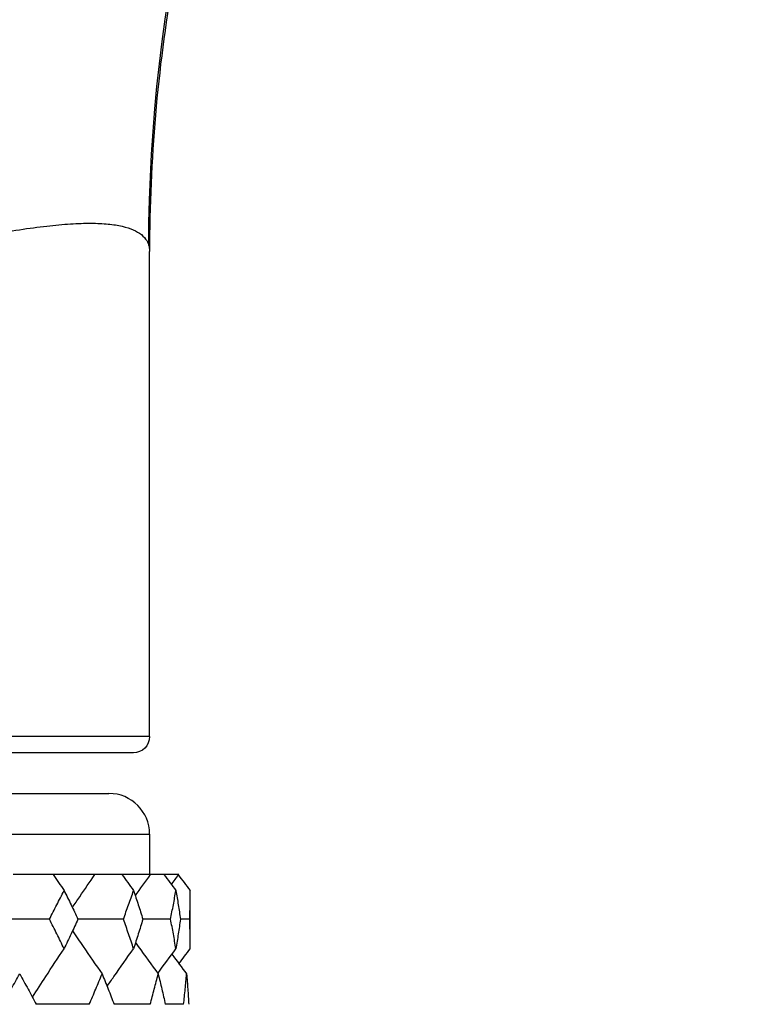
# Model space of a CAD drawing. Units: millimetres. Extents: x 85 to 699, y 85 to 485.
# Drawn here: x 257 to 267, y 421 to 434 of the extents above; entities that cross this region are included whole.
import ezdxf

# ---------------------------------------------------------------- set-up
doc = ezdxf.new("R2010")
doc.units = ezdxf.units.MM
doc.header["$LTSCALE"] = 0.1

msp = doc.modelspace()

# ---------------------------------------------------------------- linework, layer by layer
at = {"lineweight": 25, "extrusion": (0, 1, -2.22045e-16)}
for p, q in [((259.05, 424.7), (259.05, 430.679)), ((259.05, 424.7), (231.55, 424.7)), ((258.85, 424.5), (231.75, 424.5)), ((232.05, 424), (258.55, 424)), ((231.55, 423.5), (259.05, 423.5)), ((259.05, 423.5), (259.05, 423)), ((259.55, 422.087), (259.55, 422.803))]:
    msp.add_line(p, q, dxfattribs=at)
at = {"lineweight": 25, "extrusion": (0, -2.22045e-16, -1)}
msp.add_arc((-258.85, 424.7), 0.2, 180, 270, dxfattribs=at)
at = {"lineweight": 25}
msp.add_arc((258.55, 423.5), 0.5, 0, 90, dxfattribs=at)
at = {"lineweight": 25, "extrusion": (3.08149e-33, -2.22045e-16, -1)}
msp.add_ellipse((278.868, 430.717), major_axis=(-19.768, -1.544), ratio=0.998483, start_param=0.079931, end_param=0.975838, dxfattribs=at)
at = {"lineweight": 25}
for points, knots in [([(263.825, 443.297), (263.825, 443.297), (263.806, 443.279), (263.718, 443.192), (263.64, 443.111), (263.365, 442.81), (263.125, 442.533), (262.615, 441.871), (262.354, 441.508), (261.788, 440.639), (261.48, 440.113), (260.808, 438.816), (260.458, 438.013), (259.804, 436.168), (259.525, 435.103), (259.147, 432.924), (259.05, 431.8), (259.05, 430.679)], [29.14777, 29.14777, 29.14777, 29.14777, 30.299975, 30.299975, 31.679937, 31.679937, 33.696277, 33.696277, 35.383018, 35.383018, 37.377736, 37.377736, 40.080912, 40.080912, 43.406256, 43.406256, 46.788634, 46.788634, 46.788634, 46.788634]), ([(249.104, 429.57), (249.136, 429.572), (249.417, 429.597), (249.944, 429.65), (250.672, 429.734), (251.383, 429.828), (252.074, 429.93), (252.745, 430.04), (253.393, 430.154), (254.016, 430.271), (254.612, 430.389), (255.176, 430.504), (255.708, 430.615), (256.204, 430.717), (256.662, 430.809), (257.079, 430.888), (257.456, 430.95), (257.79, 430.995), (258.082, 431.022), (258.333, 431.03), (258.545, 431.02), (258.718, 430.992), (258.854, 430.948), (258.955, 430.889), (259.013, 430.823), (259.034, 430.775), (259.04, 430.754)], [0, 0, 0, 0, 0.0049662, 0.0447294, 0.0846192, 0.1247353, 0.1651693, 0.2060037, 0.2473185, 0.2891887, 0.3316731, 0.3748056, 0.4185914, 0.4630035, 0.5079838, 0.5534479, 0.5992944, 0.6454151, 0.6917058, 0.7380721, 0.7844431, 0.8307724, 0.8770272, 0.9231974, 0.9692887, 0.9999994, 0.9999994, 0.9999994, 0.9999994]), ([(259.04, 430.754), (259.046, 430.733), (259.049, 430.71), (259.05, 430.686), (259.05, 430.684), (259.05, 430.681), (259.05, 430.678)], [0, 0, 0, 0, 0.03146092, 0.03146092, 0.03146092, 0.03481716, 0.03481716, 0.03481716, 0.03481716]), ([(257.863, 423), (257.773, 423), (257.682, 423), (257.516, 423), (257.442, 423), (257.368, 423)], [0.00000101, 0.00000101, 0.00000101, 0.00000101, 0.0309328, 0.0309328, 0.0558809, 0.0558809, 0.0558809, 0.0558809]), ([(258.376, 423), (258.277, 423), (258.176, 423), (258.005, 423), (257.934, 423), (257.863, 423)], [-0.07104806, -0.07104806, -0.07104806, -0.07104806, -0.03552521, -0.03552521, -0.01065825, -0.01065825, -0.01065825, -0.01065825]), ([(257.863, 423), (257.885, 422.967), (257.908, 422.934), (257.952, 422.869), (257.974, 422.836), (257.997, 422.803)], [0.00000102, 0.00000102, 0.00000102, 0.00000102, 0.01238238, 0.01238238, 0.02475516, 0.02475516, 0.02475516, 0.02475516]), ([(258.099, 422.596), (258.129, 422.64), (258.159, 422.684), (258.251, 422.819), (258.313, 422.91), (258.376, 423)], [0.01764276, 0.01764276, 0.01764276, 0.01764276, 0.03398389, 0.03398389, 0.06796684, 0.06796684, 0.06796684, 0.06796684]), ([(258.71, 423), (258.628, 423), (258.546, 423), (258.434, 423), (258.405, 423), (258.376, 423)], [0.00000101, 0.00000101, 0.00000101, 0.00000101, 0.0309328, 0.0309328, 0.04168008, 0.04168008, 0.04168008, 0.04168008]), ([(259.063, 423), (258.974, 423), (258.885, 423), (258.767, 423), (258.738, 423), (258.71, 423)], [-0.07104806, -0.07104806, -0.07104806, -0.07104806, -0.03552521, -0.03552521, -0.02430323, -0.02430323, -0.02430323, -0.02430323]), ([(258.71, 423), (258.734, 422.967), (258.757, 422.934), (258.805, 422.869), (258.829, 422.836), (258.853, 422.803)], [0.00000102, 0.00000102, 0.00000102, 0.00000102, 0.01238238, 0.01238238, 0.02475516, 0.02475516, 0.02475516, 0.02475516]), ([(259.226, 423), (259.251, 422.967), (259.276, 422.934), (259.325, 422.869), (259.35, 422.836), (259.375, 422.803)], [0.00000102, 0.00000102, 0.00000102, 0.00000102, 0.01238238, 0.01238238, 0.02475516, 0.02475516, 0.02475516, 0.02475516]), ([(259.405, 422.993), (259.428, 422.963), (259.452, 422.932), (259.5, 422.869), (259.525, 422.836), (259.55, 422.803)], [0.00083319, 0.00083319, 0.00083319, 0.00083319, 0.01238238, 0.01238238, 0.02475516, 0.02475516, 0.02475516, 0.02475516]), ([(257.816, 422.451), (257.847, 422.51), (257.877, 422.569), (257.938, 422.686), (257.967, 422.745), (257.997, 422.803)], [0.00000274, 0.00000274, 0.00000274, 0.00000274, 0.02620118, 0.02620118, 0.05239839, 0.05239839, 0.05239839, 0.05239839]), ([(257.997, 422.803), (258.026, 422.745), (258.055, 422.686), (258.112, 422.569), (258.141, 422.51), (258.168, 422.451)], [-0.05239996, -0.05239996, -0.05239996, -0.05239996, -0.02620197, -0.02620197, -0.00000431, -0.00000431, -0.00000431, -0.00000431]), ([(258.728, 422.451), (258.749, 422.51), (258.77, 422.569), (258.812, 422.686), (258.833, 422.745), (258.853, 422.803)], [0.00000274, 0.00000274, 0.00000274, 0.00000274, 0.02620118, 0.02620118, 0.05239839, 0.05239839, 0.05239839, 0.05239839]), ([(258.853, 422.803), (258.873, 422.745), (258.892, 422.686), (258.93, 422.569), (258.949, 422.51), (258.967, 422.451)], [-0.05239996, -0.05239996, -0.05239996, -0.05239996, -0.02620197, -0.02620197, -0.00000431, -0.00000431, -0.00000431, -0.00000431]), ([(259.309, 422.451), (259.32, 422.51), (259.332, 422.569), (259.354, 422.686), (259.364, 422.745), (259.375, 422.803)], [0.00000274, 0.00000274, 0.00000274, 0.00000274, 0.02620118, 0.02620118, 0.05239839, 0.05239839, 0.05239839, 0.05239839]), ([(259.375, 422.803), (259.385, 422.745), (259.394, 422.686), (259.413, 422.569), (259.422, 422.51), (259.43, 422.451)], [-0.05239996, -0.05239996, -0.05239996, -0.05239996, -0.02620197, -0.02620197, -0.00000431, -0.00000431, -0.00000431, -0.00000431]), ([(259.545, 422.451), (259.546, 422.51), (259.548, 422.569), (259.55, 422.686), (259.55, 422.745), (259.55, 422.803)], [0.00000274, 0.00000274, 0.00000274, 0.00000274, 0.02620118, 0.02620118, 0.05239839, 0.05239839, 0.05239839, 0.05239839]), ([(257.816, 422.451), (257.685, 422.452), (257.554, 422.452), (257.299, 422.453), (257.175, 422.453), (257.051, 422.453)], [0.00000149, 0.00000149, 0.00000149, 0.00000149, 0.04375586, 0.04375586, 0.08453692, 0.08453692, 0.08453692, 0.08453692]), ([(257.997, 422.087), (257.968, 422.148), (257.938, 422.208), (257.878, 422.33), (257.847, 422.39), (257.816, 422.451)], [-0.05324288, -0.05324288, -0.05324288, -0.05324288, -0.0266215, -0.0266215, -0.00000162, -0.00000162, -0.00000162, -0.00000162]), ([(258.168, 422.451), (258.14, 422.39), (258.112, 422.33), (258.055, 422.208), (258.026, 422.148), (257.997, 422.087)], [0.00000239, 0.00000239, 0.00000239, 0.00000239, 0.02662208, 0.02662208, 0.05324365, 0.05324365, 0.05324365, 0.05324365]), ([(258.728, 422.451), (258.609, 422.452), (258.489, 422.452), (258.302, 422.453), (258.235, 422.453), (258.167, 422.453)], [0.00000149, 0.00000149, 0.00000149, 0.00000149, 0.04375586, 0.04375586, 0.06792742, 0.06792742, 0.06792742, 0.06792742]), ([(258.853, 422.087), (258.833, 422.148), (258.812, 422.208), (258.771, 422.33), (258.749, 422.39), (258.728, 422.451)], [-0.05324288, -0.05324288, -0.05324288, -0.05324288, -0.0266215, -0.0266215, -0.00000162, -0.00000162, -0.00000162, -0.00000162]), ([(258.967, 422.451), (258.949, 422.39), (258.93, 422.33), (258.892, 422.208), (258.872, 422.148), (258.853, 422.087)], [0.00000239, 0.00000239, 0.00000239, 0.00000239, 0.02662208, 0.02662208, 0.05324365, 0.05324365, 0.05324365, 0.05324365]), ([(259.309, 422.451), (259.204, 422.452), (259.099, 422.452), (258.984, 422.453), (258.976, 422.453), (258.967, 422.453)], [0.00000149, 0.00000149, 0.00000149, 0.00000149, 0.04375586, 0.04375586, 0.04729393, 0.04729393, 0.04729393, 0.04729393]), ([(259.375, 422.087), (259.364, 422.148), (259.354, 422.208), (259.332, 422.33), (259.321, 422.39), (259.309, 422.451)], [-0.05324288, -0.05324288, -0.05324288, -0.05324288, -0.0266215, -0.0266215, -0.00000162, -0.00000162, -0.00000162, -0.00000162]), ([(259.43, 422.451), (259.422, 422.39), (259.413, 422.33), (259.394, 422.208), (259.385, 422.148), (259.375, 422.087)], [0.00000239, 0.00000239, 0.00000239, 0.00000239, 0.02662208, 0.02662208, 0.05324365, 0.05324365, 0.05324365, 0.05324365]), ([(259.55, 422.087), (259.55, 422.148), (259.55, 422.208), (259.548, 422.33), (259.546, 422.39), (259.545, 422.451)], [-0.05324288, -0.05324288, -0.05324288, -0.05324288, -0.0266215, -0.0266215, -0.00000162, -0.00000162, -0.00000162, -0.00000162]), ([(258.101, 422.307), (258.145, 422.242), (258.189, 422.178), (258.31, 422.001), (258.387, 421.888), (258.465, 421.776)], [0.01807796, 0.01807796, 0.01807796, 0.01807796, 0.04207554, 0.04207554, 0.08415204, 0.08415204, 0.08415204, 0.08415204]), ([(258.877, 422.162), (258.888, 422.146), (258.9, 422.13), (258.992, 422.001), (259.074, 421.888), (259.156, 421.776)], [0.03610076, 0.03610076, 0.03610076, 0.03610076, 0.04207554, 0.04207554, 0.08415204, 0.08415204, 0.08415204, 0.08415204]), ([(257.607, 421.491), (257.661, 421.576), (257.716, 421.66), (257.846, 421.859), (257.921, 421.973), (257.997, 422.087)], [-0.07395594, -0.07395594, -0.07395594, -0.07395594, -0.04256747, -0.04256747, -0.0000068, -0.0000068, -0.0000068, -0.0000068]), ([(258.527, 421.623), (258.555, 421.664), (258.583, 421.704), (258.691, 421.859), (258.772, 421.973), (258.853, 422.087)], [-0.05761372, -0.05761372, -0.05761372, -0.05761372, -0.04256747, -0.04256747, -0.0000068, -0.0000068, -0.0000068, -0.0000068]), ([(257.237, 421.402), (257.273, 421.465), (257.309, 421.527), (257.38, 421.652), (257.415, 421.714), (257.45, 421.776)], [0.00000441, 0.00000441, 0.00000441, 0.00000441, 0.02738451, 0.02738451, 0.05476386, 0.05476386, 0.05476386, 0.05476386]), ([(257.45, 421.776), (257.485, 421.714), (257.519, 421.652), (257.587, 421.527), (257.621, 421.465), (257.654, 421.402)], [-0.05476477, -0.05476477, -0.05476477, -0.05476477, -0.02738515, -0.02738515, -0.00000532, -0.00000532, -0.00000532, -0.00000532]), ([(258.307, 421.402), (258.334, 421.465), (258.361, 421.527), (258.414, 421.652), (258.44, 421.714), (258.465, 421.776)], [0.00000441, 0.00000441, 0.00000441, 0.00000441, 0.02738451, 0.02738451, 0.05476386, 0.05476386, 0.05476386, 0.05476386]), ([(258.465, 421.776), (258.491, 421.714), (258.516, 421.652), (258.565, 421.527), (258.589, 421.465), (258.613, 421.402)], [-0.05476477, -0.05476477, -0.05476477, -0.05476477, -0.02738515, -0.02738515, -0.00000532, -0.00000532, -0.00000532, -0.00000532]), ([(259.058, 421.402), (259.075, 421.465), (259.092, 421.527), (259.125, 421.652), (259.141, 421.714), (259.156, 421.776)], [0.00000441, 0.00000441, 0.00000441, 0.00000441, 0.02738451, 0.02738451, 0.05476386, 0.05476386, 0.05476386, 0.05476386]), ([(259.156, 421.776), (259.172, 421.714), (259.187, 421.652), (259.216, 421.527), (259.23, 421.465), (259.244, 421.402)], [-0.05476477, -0.05476477, -0.05476477, -0.05476477, -0.02738515, -0.02738515, -0.00000532, -0.00000532, -0.00000532, -0.00000532]), ([(259.469, 421.402), (259.476, 421.465), (259.483, 421.527), (259.495, 421.652), (259.501, 421.714), (259.506, 421.776)], [0.00000441, 0.00000441, 0.00000441, 0.00000441, 0.02738451, 0.02738451, 0.05476386, 0.05476386, 0.05476386, 0.05476386]), ([(259.506, 421.776), (259.511, 421.714), (259.516, 421.652), (259.525, 421.527), (259.528, 421.465), (259.532, 421.402)], [-0.05476477, -0.05476477, -0.05476477, -0.05476477, -0.02738515, -0.02738515, -0.00000532, -0.00000532, -0.00000532, -0.00000532]), ([(258.307, 421.402), (258.183, 421.402), (258.058, 421.403), (257.839, 421.403), (257.746, 421.403), (257.653, 421.403)], [0.00000458, 0.00000458, 0.00000458, 0.00000458, 0.04329946, 0.04329946, 0.07504155, 0.07504155, 0.07504155, 0.07504155]), ([(259.058, 421.402), (258.946, 421.402), (258.834, 421.403), (258.684, 421.403), (258.648, 421.403), (258.612, 421.403)], [0.00000458, 0.00000458, 0.00000458, 0.00000458, 0.04329946, 0.04329946, 0.05697595, 0.05697595, 0.05697595, 0.05697595])]:
    msp.add_open_spline(points, degree=3, knots=knots, dxfattribs=at)
for points in [[(258.874, 422.74), (258.936, 422.827), (258.999, 422.914), (259.063, 423)], [(259.226, 423), (259.172, 423), (259.118, 423), (259.063, 423)], [(259.41, 423), (259.349, 423), (259.288, 423), (259.226, 423)], [(259.318, 422.877), (259.349, 422.918), (259.379, 422.959), (259.41, 423)], [(259.545, 422.451), (259.507, 422.451), (259.468, 422.452), (259.43, 422.452)], [(259.152, 421.783), (259.225, 421.884), (259.3, 421.986), (259.375, 422.087)], [(259.325, 422.019), (259.385, 421.938), (259.445, 421.857), (259.506, 421.776)], [(259.412, 421.902), (259.458, 421.964), (259.504, 422.025), (259.55, 422.087)], [(259.469, 421.402), (259.395, 421.402), (259.32, 421.403), (259.244, 421.403)]]:
    msp.add_open_spline(points, degree=3, dxfattribs=at)

doc.saveas('drawing.dxf')
